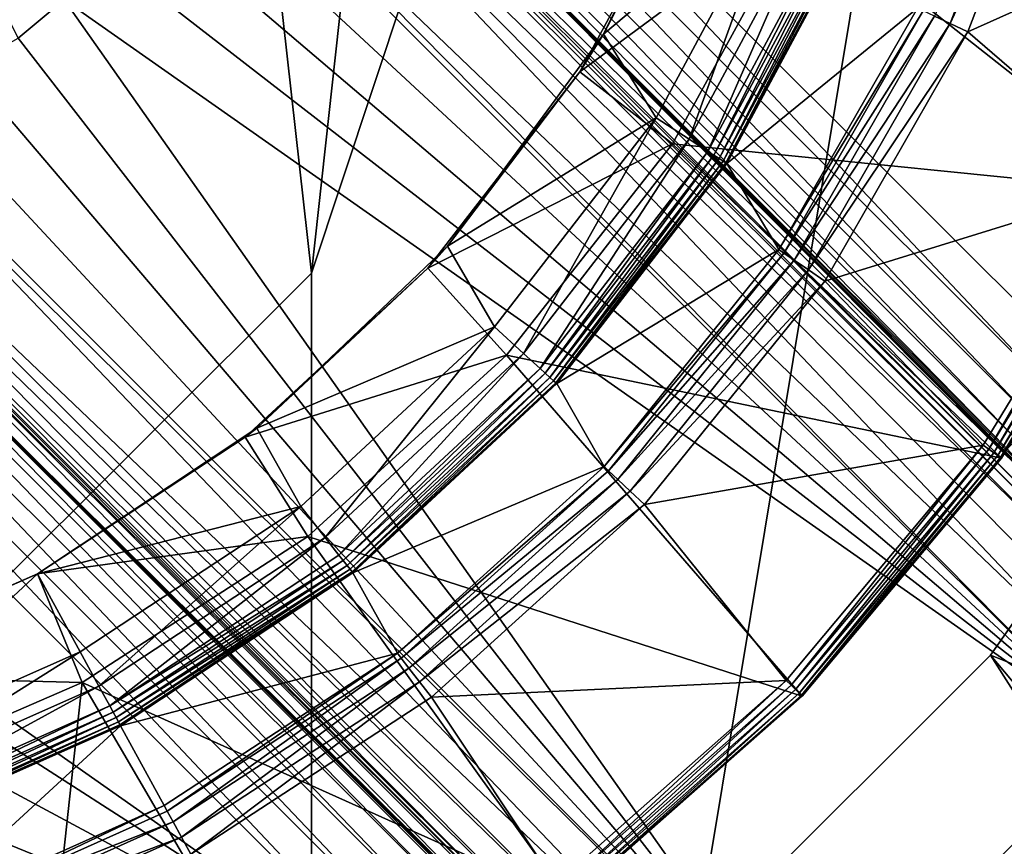
# Model space of a CAD drawing. Extents: x -160 to 160, y -90 to 27.
# Drawn here: x -126 to -117, y -15 to -7 of the extents above; entities that cross this region are included whole.
import ezdxf

# ---------------------------------------------------------------- set-up
doc = ezdxf.new("R2010")
doc.units = 0
doc.header["$MEASUREMENT"] = 0
doc.layers.get('0').update_dxf_attribs({"linetype": 'CONTINUOUS'})

msp = doc.modelspace()

# ---------------------------------------------------------------- linework, layer by layer
for points in [[(-126.3924, 17.1837, 39.8699), (-132.3, -18.3179, 40.3035), (-123.4067, -9.4385, 40.1506)], [(-123.4067, -9.4385, 40.1506), (-120.4847, 17.1785, 39.8617), (-126.3924, 17.1837, 39.8699)], [(-123.4067, -9.4385, 40.1506), (-114.5771, 17.1699, 39.8481), (-120.4847, 17.1785, 39.8617)], [(-123.4067, -36.0642, 40.2442), (-114.5781, -89.311, 39.8468), (-114.5771, 17.1699, 39.8481)], [(-123.4067, -36.0642, 40.2442), (-114.5771, 17.1699, 39.8481), (-123.4067, -9.4385, 40.1506)], [(-116.5172, -10.3086, 36.8444), (-124.6857, -2.1401, 36.8444), (-116.5172, 9.6914, 36.8444)], [(-124.6857, -2.1401, 36.8444), (-116.759, -10.5505, 36.7841), (-124.9276, -2.3819, 36.7841)], [(-116.5172, -10.3086, 36.8444), (-116.759, -10.5505, 36.7841), (-124.6857, -2.1401, 36.8444)], [(-124.9276, -2.3819, 36.7841), (-116.9717, -10.7632, 36.6105), (-125.1402, -2.5946, 36.6105)], [(-124.9276, -2.3819, 36.7841), (-116.759, -10.5505, 36.7841), (-116.9717, -10.7632, 36.6105)], [(-125.1402, -2.5946, 36.6105), (-117.1295, -10.921, 36.3444), (-125.2981, -2.7525, 36.3444)], [(-125.1402, -2.5946, 36.6105), (-116.9717, -10.7632, 36.6105), (-117.1295, -10.921, 36.3444)], [(-125.2981, -2.7525, 36.3444), (-117.2135, -11.005, 36.0181), (-125.3821, -2.8365, 36.0181)], [(-125.2981, -2.7525, 36.3444), (-117.1295, -10.921, 36.3444), (-117.2135, -11.005, 36.0181)], [(-125.3821, -2.8365, 36.0181), (-116.9636, -11.3162, 35.7724), (-125.3969, -3.033, 35.1708)], [(-117.2135, -11.005, 36.0181), (-117.0387, -11.1975, 35.9472), (-125.3821, -2.8365, 36.0181)], [(-125.3821, -2.8365, 36.0181), (-117.0387, -11.1975, 35.9472), (-116.9843, -11.2717, 35.8679)], [(-125.3821, -2.8365, 36.0181), (-116.9843, -11.2717, 35.8679), (-116.9694, -11.2982, 35.8213)], [(-116.9694, -11.2982, 35.8213), (-116.9636, -11.3162, 35.7724), (-125.3821, -2.8365, 36.0181)], [(-125.3969, -3.033, 35.1708), (-116.9636, -11.3162, 35.7724), (-116.9531, -11.4768, 35.1708)], [(-125.3969, -3.033, 35.1708), (-116.9531, -11.4768, 35.1708), (-125.3732, -3.1148, 35.0135)], [(-125.3732, -3.1148, 35.0135), (-116.9531, -11.4768, 35.1708), (-116.9106, -11.5911, 34.9871)], [(-125.3732, -3.1148, 35.0135), (-116.9106, -11.5911, 34.9871), (-125.3359, -3.2366, 34.8768)], [(-125.3359, -3.2366, 34.8768), (-116.9106, -11.5911, 34.9871), (-116.8436, -11.78, 34.814)], [(-125.3359, -3.2366, 34.8768), (-116.8436, -11.78, 34.814), (-125.1881, -3.6993, 34.5943)], [(-125.1881, -3.6993, 34.5943), (-116.8436, -11.78, 34.814), (-116.6494, -12.3433, 34.5347)], [(-125.1881, -3.6993, 34.5943), (-116.6494, -12.3433, 34.5347), (-116.4568, -12.9117, 34.3975)], [(-125.1881, -3.6993, 34.5943), (-116.4568, -12.9117, 34.3975), (-124.7826, -4.9332, 34.3473)], [(-116.8216, -4.8501, 7.0761), (-117.8609, -7.1501, 7.1671), (-117.7227, -7.2155, 7.0761)], [(-116.6536, -4.8994, 7.0444), (-116.8216, -4.8501, 7.0761), (-117.7227, -7.2155, 7.0761)], [(-116.6536, -4.8994, 7.0444), (-117.7227, -7.2155, 7.0761), (-117.5644, -7.2905, 7.0444)], [(-117.5644, -7.2905, 7.0444), (-114.9452, -6.1138, 7.0444), (-116.6536, -4.8994, 7.0444)], [(-124.7826, -4.9332, 34.3473), (-116.4568, -12.9117, 34.3975), (-116.2279, -13.5947, 34.3444)], [(-124.7826, -4.9332, 34.3473), (-116.2279, -13.5947, 34.3444), (-124.7364, -5.0861, 34.3444)], [(-116.2279, -13.5947, 34.3444), (-124.8212, -5.6173, 34.3444), (-124.7364, -5.0861, 34.3444)], [(-120.8067, -7.311, 10.8444), (-119.2277, -5.9811, 10.8444), (-119.7653, -5.2088, 10.8444)], [(-119.7653, -5.2088, 10.8444), (-119.9669, -5.6961, 6.4457), (-120.8067, -7.311, 10.8444)], [(-116.2279, -13.5947, 34.3444), (-124.9992, -6.1228, 34.3444), (-124.8212, -5.6173, 34.3444)], [(-120.8067, -7.311, 10.8444), (-119.9669, -5.6961, 6.4457), (-121.0174, -7.6457, 6.4457)], [(-119.0445, -6.1857, 5.8444), (-121.0174, -7.6457, 6.4457), (-119.9669, -5.6961, 6.4457)], [(-120.8067, -7.311, 10.8444), (-120.3397, -8.0553, 10.8444), (-119.2277, -5.9811, 10.8444)], [(-120.3397, -8.0553, 10.8444), (-120.3397, -8.0553, 14.6382), (-119.2277, -5.9811, 10.8444)], [(-119.2277, -5.9811, 10.8444), (-120.3397, -8.0553, 14.6382), (-119.2277, -5.9811, 14.6382)], [(-120.0459, -8.2456, 15.2444), (-119.2277, -5.9811, 14.6382), (-120.3397, -8.0553, 14.6382)], [(-118.9066, -6.1204, 15.2444), (-119.2277, -5.9811, 14.6382), (-120.0459, -8.2456, 15.2444)], [(-125.2641, -6.5895, 34.3444), (-124.9992, -6.1228, 34.3444), (-116.2279, -13.5947, 34.3444)], [(-120.0459, -8.2456, 15.2444), (-119.878, -8.3543, 15.2444), (-118.9066, -6.1204, 15.2444)], [(-118.9066, -6.1204, 15.2444), (-119.878, -8.3543, 15.2444), (-118.7232, -6.2, 15.2444)], [(-117.5644, -7.2905, 7.0444), (-116.0043, -8.6355, 7.0444), (-114.9452, -6.1138, 7.0444)], [(-120.1926, -8.2874, 5.8444), (-121.0174, -7.6457, 6.4457), (-119.0445, -6.1857, 5.8444)], [(-119.0445, -6.1857, 5.8444), (-115.8262, -8.7265, 5.8444), (-120.1926, -8.2874, 5.8444)], [(-118.7232, -6.2, 15.2444), (-119.878, -8.3543, 15.2444), (-119.8262, -8.3879, 15.2346)], [(-118.6665, -6.2246, 15.2346), (-118.7232, -6.2, 15.2444), (-119.8262, -8.3879, 15.2346)], [(-118.6665, -6.2246, 15.2346), (-119.8262, -8.3879, 15.2346), (-119.7794, -8.4182, 15.2062)], [(-119.7794, -8.4182, 15.2062), (-118.6153, -6.2468, 15.2062), (-118.6665, -6.2246, 15.2346)], [(-119.0445, -6.1857, 5.8444), (-114.7555, -6.1772, 5.8444), (-115.8262, -8.7265, 5.8444)], [(-119.7794, -8.4182, 15.2062), (-119.7422, -8.4423, 15.162), (-118.6153, -6.2468, 15.2062)], [(-119.7422, -8.4423, 15.162), (-118.5747, -6.2644, 15.162), (-118.6153, -6.2468, 15.2062)], [(-119.7422, -8.4423, 15.162), (-119.7184, -8.4577, 15.1062), (-118.5747, -6.2644, 15.162)], [(-119.7184, -8.4577, 15.1062), (-118.5487, -6.2757, 15.1062), (-118.5747, -6.2644, 15.162)], [(-119.7184, -8.4577, 15.1062), (-119.7102, -8.4631, 15.0444), (-118.5487, -6.2757, 15.1062)], [(-119.7102, -8.4631, 15.0444), (-118.5397, -6.2796, 15.0444), (-118.5487, -6.2757, 15.1062)], [(-119.7102, -8.4631, 15.0444), (-119.7102, -8.4631, 13.2444), (-118.5397, -6.2796, 15.0444)], [(-118.5397, -6.2796, 15.0444), (-119.7102, -8.4631, 13.2444), (-118.5397, -6.2796, 13.2444)], [(-118.0119, -7.0785, 7.4748), (-118.5397, -6.2796, 13.2444), (-119.7102, -8.4631, 13.2444)], [(-116.2279, -13.5947, 34.3444), (-125.6088, -7.0017, 34.3444), (-125.2641, -6.5895, 34.3444)], [(-125.6088, -7.0017, 34.3444), (-126.0205, -7.3455, 34.3444), (-126.149, -7.0819, 34.3017)], [(-126.0205, -7.3455, 34.3444), (-125.6088, -7.0017, 34.3444), (-119.014, -16.3808, 34.3444)], [(-116.2279, -13.5947, 34.3444), (-119.014, -16.3808, 34.3444), (-125.6088, -7.0017, 34.3444)], [(-118.0119, -7.0785, 7.4748), (-119.7102, -8.4631, 13.2444), (-119.2468, -9.2303, 7.4748)], [(-118.0119, -7.0785, 7.4748), (-119.2468, -9.2303, 7.4748), (-117.9615, -7.1024, 7.3059)], [(-117.9615, -7.1024, 7.3059), (-119.2468, -9.2303, 7.4748), (-119.2008, -9.2618, 7.3059)], [(-117.9615, -7.1024, 7.3059), (-119.2008, -9.2618, 7.3059), (-117.8609, -7.1501, 7.1671)], [(-117.8609, -7.1501, 7.1671), (-119.2008, -9.2618, 7.3059), (-119.1089, -9.3246, 7.1671)], [(-117.8609, -7.1501, 7.1671), (-119.1089, -9.3246, 7.1671), (-117.7227, -7.2155, 7.0761)], [(-121.6877, -15.4791, 36.3444), (-129.8562, -7.3106, 36.3444), (-129.7722, -7.2266, 36.0181)], [(-129.5757, -7.2118, 35.1708), (-121.2924, -15.6451, 35.7724), (-129.7722, -7.2266, 36.0181)], [(-129.7722, -7.2266, 36.0181), (-121.2924, -15.6451, 35.7724), (-121.3061, -15.6411, 35.8111)], [(-129.7722, -7.2266, 36.0181), (-121.3061, -15.6411, 35.8111), (-121.3249, -15.6315, 35.848)], [(-121.3249, -15.6315, 35.848), (-121.3748, -15.5979, 35.9132), (-129.7722, -7.2266, 36.0181)], [(-129.7722, -7.2266, 36.0181), (-121.3748, -15.5979, 35.9132), (-121.6037, -15.3951, 36.0181)], [(-121.6877, -15.4791, 36.3444), (-129.7722, -7.2266, 36.0181), (-121.6037, -15.3951, 36.0181)], [(-129.5052, -7.2322, 35.0298), (-121.0844, -15.673, 35.0769), (-129.5757, -7.2118, 35.1708)], [(-129.5757, -7.2118, 35.1708), (-121.0844, -15.673, 35.0769), (-121.1319, -15.6556, 35.1708)], [(-129.5757, -7.2118, 35.1708), (-121.1319, -15.6556, 35.1708), (-121.2924, -15.6451, 35.7724)], [(-129.402, -7.2637, 34.9052), (-121.0121, -15.7005, 34.9816), (-129.5052, -7.2322, 35.0298)], [(-129.5052, -7.2322, 35.0298), (-121.0121, -15.7005, 34.9816), (-121.0844, -15.673, 35.0769)], [(-129.1324, -7.3486, 34.7041), (-120.8138, -15.7711, 34.8039), (-129.402, -7.2637, 34.9052)], [(-129.402, -7.2637, 34.9052), (-120.8138, -15.7711, 34.8039), (-121.0121, -15.7005, 34.9816)], [(-117.7227, -7.2155, 7.0761), (-119.1089, -9.3246, 7.1671), (-118.9826, -9.4109, 7.0761)], [(-117.5644, -7.2905, 7.0444), (-117.7227, -7.2155, 7.0761), (-118.9826, -9.4109, 7.0761)], [(-121.8455, -15.637, 36.6105), (-130.0141, -7.4684, 36.6105), (-129.8562, -7.3106, 36.3444)], [(-121.8455, -15.637, 36.6105), (-129.8562, -7.3106, 36.3444), (-121.6877, -15.4791, 36.3444)], [(-128.841, -7.4427, 34.5667), (-120.2821, -15.9538, 34.5405), (-129.1324, -7.3486, 34.7041)], [(-129.1324, -7.3486, 34.7041), (-120.2821, -15.9538, 34.5405), (-120.8138, -15.7711, 34.8039)], [(-119.014, -16.3808, 34.3444), (-126.4871, -7.61, 34.3444), (-126.0205, -7.3455, 34.3444)], [(-122.1972, -9.2004, 10.8444), (-120.3397, -8.0553, 10.8444), (-120.8067, -7.311, 10.8444)], [(-120.8067, -7.311, 10.8444), (-121.0174, -7.6457, 6.4457), (-122.1972, -9.2004, 10.8444)], [(-117.5644, -7.2905, 7.0444), (-118.9826, -9.4109, 7.0761), (-118.8381, -9.5097, 7.0444)], [(-118.8381, -9.5097, 7.0444), (-116.0043, -8.6355, 7.0444), (-117.5644, -7.2905, 7.0444)], [(-127.6754, -7.8261, 34.3473), (-119.7224, -16.1453, 34.4021), (-128.841, -7.4427, 34.5667)], [(-128.841, -7.4427, 34.5667), (-119.7224, -16.1453, 34.4021), (-120.2821, -15.9538, 34.5405)], [(-122.0582, -15.8497, 36.7841), (-130.2267, -7.6811, 36.7841), (-130.0141, -7.4684, 36.6105)], [(-122.0582, -15.8497, 36.7841), (-130.0141, -7.4684, 36.6105), (-121.8455, -15.637, 36.6105)], [(-119.014, -16.3808, 34.3444), (-126.9923, -7.7877, 34.3444), (-126.4871, -7.61, 34.3444)], [(-130.4686, -7.923, 36.8444), (-130.2267, -7.6811, 36.7841), (-122.3, -16.0915, 36.8444)], [(-122.3, -16.0915, 36.8444), (-130.2267, -7.6811, 36.7841), (-122.0582, -15.8497, 36.7841)], [(-122.1972, -9.2004, 10.8444), (-121.0174, -7.6457, 6.4457), (-122.3734, -9.3966, 6.4457)], [(-120.1926, -8.2874, 5.8444), (-122.3734, -9.3966, 6.4457), (-121.0174, -7.6457, 6.4457)], [(-127.5225, -7.8722, 34.3444), (-126.9923, -7.7877, 34.3444), (-119.014, -16.3808, 34.3444)], [(-127.5225, -7.8722, 34.3444), (-119.014, -16.3808, 34.3444), (-127.6754, -7.8261, 34.3473)], [(-127.6754, -7.8261, 34.3473), (-119.014, -16.3808, 34.3444), (-119.7224, -16.1453, 34.4021)], [(-122.3, -16.0915, 36.8444), (-128.776, -11.5315, 36.8444), (-130.4686, -7.923, 36.8444)], [(-122.1972, -9.2004, 10.8444), (-121.7779, -9.9183, 10.8444), (-120.3397, -8.0553, 10.8444)], [(-121.7779, -9.9183, 10.8444), (-121.7779, -9.9183, 14.6382), (-120.3397, -8.0553, 10.8444)], [(-120.3397, -8.0553, 10.8444), (-121.7779, -9.9183, 14.6382), (-120.3397, -8.0553, 14.6382)], [(-121.5194, -10.1543, 15.2444), (-120.3397, -8.0553, 14.6382), (-121.7779, -9.9183, 14.6382)], [(-120.0459, -8.2456, 15.2444), (-120.3397, -8.0553, 14.6382), (-121.5194, -10.1543, 15.2444)], [(-121.671, -10.1714, 5.8444), (-122.3734, -9.3966, 6.4457), (-120.1926, -8.2874, 5.8444)], [(-120.1926, -8.2874, 5.8444), (-117.2648, -11.0878, 5.8444), (-121.671, -10.1714, 5.8444)], [(-121.5194, -10.1543, 15.2444), (-121.3717, -10.2892, 15.2444), (-120.0459, -8.2456, 15.2444)], [(-120.0459, -8.2456, 15.2444), (-121.3717, -10.2892, 15.2444), (-119.878, -8.3543, 15.2444)], [(-120.1926, -8.2874, 5.8444), (-115.8262, -8.7265, 5.8444), (-117.2648, -11.0878, 5.8444)], [(-119.878, -8.3543, 15.2444), (-121.3717, -10.2892, 15.2444), (-121.3261, -10.3309, 15.2346)], [(-119.8262, -8.3879, 15.2346), (-119.878, -8.3543, 15.2444), (-121.3261, -10.3309, 15.2346)], [(-119.8262, -8.3879, 15.2346), (-121.3261, -10.3309, 15.2346), (-121.2849, -10.3685, 15.2062)], [(-119.7794, -8.4182, 15.2062), (-119.8262, -8.3879, 15.2346), (-121.2849, -10.3685, 15.2062)], [(-119.7794, -8.4182, 15.2062), (-121.2849, -10.3685, 15.2062), (-121.2523, -10.3983, 15.162)], [(-121.2523, -10.3983, 15.162), (-119.7422, -8.4423, 15.162), (-119.7794, -8.4182, 15.2062)], [(-121.2523, -10.3983, 15.162), (-121.2313, -10.4175, 15.1062), (-119.7422, -8.4423, 15.162)], [(-121.2313, -10.4175, 15.1062), (-119.7184, -8.4577, 15.1062), (-119.7422, -8.4423, 15.162)], [(-121.2313, -10.4175, 15.1062), (-121.2241, -10.4241, 15.0444), (-119.7184, -8.4577, 15.1062)], [(-121.2241, -10.4241, 15.0444), (-119.7102, -8.4631, 15.0444), (-119.7184, -8.4577, 15.1062)], [(-121.2241, -10.4241, 15.0444), (-121.2241, -10.4241, 13.2444), (-119.7102, -8.4631, 15.0444)], [(-119.7102, -8.4631, 15.0444), (-121.2241, -10.4241, 13.2444), (-119.7102, -8.4631, 13.2444)], [(-119.2468, -9.2303, 7.4748), (-119.7102, -8.4631, 13.2444), (-121.2241, -10.4241, 13.2444)], [(-118.8381, -9.5097, 7.0444), (-117.4273, -10.9713, 7.0444), (-116.0043, -8.6355, 7.0444)], [(-117.4273, -10.9713, 7.0444), (-117.3771, -11.0073, 7.0346), (-116.0043, -8.6355, 7.0444)], [(-116.0043, -8.6355, 7.0444), (-117.3771, -11.0073, 7.0346), (-115.9492, -8.6637, 7.0346)], [(-117.3771, -11.0073, 7.0346), (-117.3318, -11.0398, 7.0062), (-115.9492, -8.6637, 7.0346)], [(-115.9492, -8.6637, 7.0346), (-117.3318, -11.0398, 7.0062), (-115.8996, -8.689, 7.0062)], [(-117.3318, -11.0398, 7.0062), (-117.2958, -11.0656, 6.962), (-115.8996, -8.689, 7.0062)], [(-115.8996, -8.689, 7.0062), (-117.2958, -11.0656, 6.962), (-115.8602, -8.7092, 6.962)], [(-117.2958, -11.0656, 6.962), (-117.2728, -11.0821, 6.9062), (-115.8602, -8.7092, 6.962)], [(-115.8602, -8.7092, 6.962), (-117.2728, -11.0821, 6.9062), (-115.8349, -8.7221, 6.9062)], [(-117.2728, -11.0821, 6.9062), (-117.2648, -11.0878, 6.8444), (-115.8349, -8.7221, 6.9062)], [(-115.8349, -8.7221, 6.9062), (-117.2648, -11.0878, 6.8444), (-115.8262, -8.7265, 6.8444)], [(-117.2648, -11.0878, 6.8444), (-117.2648, -11.0878, 5.8444), (-115.8262, -8.7265, 6.8444)], [(-115.8262, -8.7265, 6.8444), (-117.2648, -11.0878, 5.8444), (-115.8262, -8.7265, 5.8444)], [(-123.8948, -10.8197, 10.8444), (-121.7779, -9.9183, 10.8444), (-122.1972, -9.2004, 10.8444)], [(-122.1972, -9.2004, 10.8444), (-122.3734, -9.3966, 6.4457), (-123.8948, -10.8197, 10.8444)], [(-119.2468, -9.2303, 7.4748), (-121.2241, -10.4241, 13.2444), (-120.8032, -11.1625, 7.4748)], [(-119.2468, -9.2303, 7.4748), (-120.8032, -11.1625, 7.4748), (-119.2008, -9.2618, 7.3059)], [(-119.2008, -9.2618, 7.3059), (-120.8032, -11.1625, 7.4748), (-120.7627, -11.2007, 7.3059)], [(-119.2008, -9.2618, 7.3059), (-120.7627, -11.2007, 7.3059), (-119.1089, -9.3246, 7.1671)], [(-119.1089, -9.3246, 7.1671), (-120.7627, -11.2007, 7.3059), (-120.6817, -11.2772, 7.1671)], [(-119.1089, -9.3246, 7.1671), (-120.6817, -11.2772, 7.1671), (-118.9826, -9.4109, 7.0761)], [(-123.4067, -9.4385, 40.1506), (-132.3, -18.3179, 40.3035), (-123.4067, -36.0642, 40.2442)], [(-123.8948, -10.8197, 10.8444), (-122.3734, -9.3966, 6.4457), (-123.9981, -10.9015, 6.4457)], [(-121.671, -10.1714, 5.8444), (-123.9981, -10.9015, 6.4457), (-122.3734, -9.3966, 6.4457)], [(-118.9826, -9.4109, 7.0761), (-120.6817, -11.2772, 7.1671), (-120.5705, -11.3822, 7.0761)], [(-118.8381, -9.5097, 7.0444), (-118.9826, -9.4109, 7.0761), (-120.5705, -11.3822, 7.0761)], [(-118.8381, -9.5097, 7.0444), (-120.5705, -11.3822, 7.0761), (-120.4432, -11.5024, 7.0444)], [(-120.4432, -11.5024, 7.0444), (-117.4273, -10.9713, 7.0444), (-118.8381, -9.5097, 7.0444)], [(-123.8948, -10.8197, 10.8444), (-123.5031, -11.5191, 10.8444), (-121.7779, -9.9183, 10.8444)], [(-123.5031, -11.5191, 10.8444), (-123.5031, -11.5191, 14.6382), (-121.7779, -9.9183, 10.8444)], [(-121.7779, -9.9183, 10.8444), (-123.5031, -11.5191, 14.6382), (-121.7779, -9.9183, 14.6382)], [(-123.287, -11.7945, 15.2444), (-121.7779, -9.9183, 14.6382), (-123.5031, -11.5191, 14.6382)], [(-121.5194, -10.1543, 15.2444), (-121.7779, -9.9183, 14.6382), (-123.287, -11.7945, 15.2444)], [(-111.6001, -15.149, 4.2001), (-117.3622, -12.843, 4.2001), (-115.4126, -10.0586, 4.2001)], [(-104.8, -27.8086, 6.0001), (-115.4126, -10.0586, 6.0001), (-117.3622, -12.843, 6.0001)], [(-115.4126, -10.0586, 6.0001), (-115.4126, -10.0586, 4.2001), (-117.3622, -12.843, 6.0001)], [(-117.3622, -12.843, 6.0001), (-115.4126, -10.0586, 4.2001), (-117.3622, -12.843, 4.2001)], [(-123.287, -11.7945, 15.2444), (-123.1635, -11.9518, 15.2444), (-121.5194, -10.1543, 15.2444)], [(-121.5194, -10.1543, 15.2444), (-123.1635, -11.9518, 15.2444), (-121.3717, -10.2892, 15.2444)], [(-123.4393, -11.7863, 5.8444), (-123.9981, -10.9015, 6.4457), (-121.671, -10.1714, 5.8444)], [(-121.671, -10.1714, 5.8444), (-119.0393, -13.2083, 5.8444), (-123.4393, -11.7863, 5.8444)], [(-121.671, -10.1714, 5.8444), (-117.2648, -11.0878, 5.8444), (-119.0393, -13.2083, 5.8444)], [(-121.3717, -10.2892, 15.2444), (-123.1635, -11.9518, 15.2444), (-123.1254, -12.0004, 15.2346)], [(-121.3261, -10.3309, 15.2346), (-121.3717, -10.2892, 15.2444), (-123.1254, -12.0004, 15.2346)], [(-121.3261, -10.3309, 15.2346), (-123.1254, -12.0004, 15.2346), (-123.091, -12.0443, 15.2062)], [(-121.2849, -10.3685, 15.2062), (-121.3261, -10.3309, 15.2346), (-123.091, -12.0443, 15.2062)], [(-121.2849, -10.3685, 15.2062), (-123.091, -12.0443, 15.2062), (-123.0637, -12.0791, 15.162)], [(-121.2523, -10.3983, 15.162), (-121.2849, -10.3685, 15.2062), (-123.0637, -12.0791, 15.162)], [(-121.2523, -10.3983, 15.162), (-123.0637, -12.0791, 15.162), (-123.0461, -12.1015, 15.1062)], [(-123.0461, -12.1015, 15.1062), (-121.2313, -10.4175, 15.1062), (-121.2523, -10.3983, 15.162)], [(-123.0461, -12.1015, 15.1062), (-123.0401, -12.1092, 15.0444), (-121.2313, -10.4175, 15.1062)], [(-123.0401, -12.1092, 15.0444), (-121.2241, -10.4241, 15.0444), (-121.2313, -10.4175, 15.1062)], [(-123.0401, -12.1092, 15.0444), (-123.0401, -12.1092, 13.2444), (-121.2241, -10.4241, 15.0444)], [(-121.2241, -10.4241, 15.0444), (-123.0401, -12.1092, 13.2444), (-121.2241, -10.4241, 13.2444)], [(-120.8032, -11.1625, 7.4748), (-121.2241, -10.4241, 13.2444), (-123.0401, -12.1092, 13.2444)], [(-125.8477, -12.1196, 10.8444), (-123.5031, -11.5191, 10.8444), (-123.8948, -10.8197, 10.8444)], [(-123.8948, -10.8197, 10.8444), (-123.9981, -10.9015, 6.4457), (-125.8477, -12.1196, 10.8444)], [(-125.8477, -12.1196, 10.8444), (-123.9981, -10.9015, 6.4457), (-125.8477, -12.1196, 6.4457)], [(-123.4393, -11.7863, 5.8444), (-125.8477, -12.1196, 6.4457), (-123.9981, -10.9015, 6.4457)], [(-120.4432, -11.5024, 7.0444), (-119.1826, -13.0689, 7.0444), (-117.4273, -10.9713, 7.0444)], [(-119.1826, -13.0689, 7.0444), (-119.1384, -13.112, 7.0346), (-117.4273, -10.9713, 7.0444)], [(-117.4273, -10.9713, 7.0444), (-119.1384, -13.112, 7.0346), (-117.3771, -11.0073, 7.0346)], [(-119.1384, -13.112, 7.0346), (-119.0984, -13.1508, 7.0062), (-117.3771, -11.0073, 7.0346)], [(-117.3771, -11.0073, 7.0346), (-119.0984, -13.1508, 7.0062), (-117.3318, -11.0398, 7.0062)], [(-119.0984, -13.1508, 7.0062), (-119.0667, -13.1817, 6.962), (-117.3318, -11.0398, 7.0062)], [(-117.3318, -11.0398, 7.0062), (-119.0667, -13.1817, 6.962), (-117.2958, -11.0656, 6.962)], [(-119.0667, -13.1817, 6.962), (-119.0463, -13.2015, 6.9062), (-117.2958, -11.0656, 6.962)], [(-117.2958, -11.0656, 6.962), (-119.0463, -13.2015, 6.9062), (-117.2728, -11.0821, 6.9062)], [(-119.0463, -13.2015, 6.9062), (-119.0393, -13.2083, 6.8444), (-117.2728, -11.0821, 6.9062)], [(-117.2728, -11.0821, 6.9062), (-119.0393, -13.2083, 6.8444), (-117.2648, -11.0878, 6.8444)], [(-119.0393, -13.2083, 6.8444), (-119.0393, -13.2083, 5.8444), (-117.2648, -11.0878, 6.8444)], [(-117.2648, -11.0878, 6.8444), (-119.0393, -13.2083, 5.8444), (-117.2648, -11.0878, 5.8444)], [(-120.8032, -11.1625, 7.4748), (-123.0401, -12.1092, 13.2444), (-122.6427, -12.8273, 7.4748)], [(-120.8032, -11.1625, 7.4748), (-122.6427, -12.8273, 7.4748), (-120.7627, -11.2007, 7.3059)], [(-120.7627, -11.2007, 7.3059), (-122.6427, -12.8273, 7.4748), (-122.6086, -12.8715, 7.3059)], [(-120.7627, -11.2007, 7.3059), (-122.6086, -12.8715, 7.3059), (-120.6817, -11.2772, 7.1671)], [(-120.6817, -11.2772, 7.1671), (-122.6086, -12.8715, 7.3059), (-122.5406, -12.9596, 7.1671)], [(-120.6817, -11.2772, 7.1671), (-122.5406, -12.9596, 7.1671), (-120.5705, -11.3822, 7.0761)], [(-120.5705, -11.3822, 7.0761), (-122.5406, -12.9596, 7.1671), (-122.4472, -13.0807, 7.0761)], [(-120.4432, -11.5024, 7.0444), (-120.5705, -11.3822, 7.0761), (-122.4472, -13.0807, 7.0761)], [(-122.3, -16.0915, 36.8444), (-128.4142, -12.158, 36.8444), (-128.776, -11.5315, 36.8444)], [(-125.8477, -12.1196, 10.8444), (-125.4682, -12.8142, 10.8444), (-123.5031, -11.5191, 10.8444)], [(-125.4682, -12.8142, 10.8444), (-125.4682, -12.8142, 14.6382), (-123.5031, -11.5191, 10.8444)], [(-123.5031, -11.5191, 10.8444), (-125.4682, -12.8142, 14.6382), (-123.5031, -11.5191, 14.6382)], [(-125.3004, -13.1213, 15.2444), (-123.5031, -11.5191, 14.6382), (-125.4682, -12.8142, 14.6382)], [(-123.287, -11.7945, 15.2444), (-123.5031, -11.5191, 14.6382), (-125.3004, -13.1213, 15.2444)], [(-120.4432, -11.5024, 7.0444), (-122.4472, -13.0807, 7.0761), (-122.3402, -13.2194, 7.0444)], [(-122.3402, -13.2194, 7.0444), (-119.1826, -13.0689, 7.0444), (-120.4432, -11.5024, 7.0444)], [(-125.4493, -13.0882, 5.8444), (-125.8477, -12.1196, 6.4457), (-123.4393, -11.7863, 5.8444)], [(-123.4393, -11.7863, 5.8444), (-121.11, -15.0406, 5.8444), (-125.4493, -13.0882, 5.8444)], [(-125.3004, -13.1213, 15.2444), (-125.2046, -13.2968, 15.2444), (-123.287, -11.7945, 15.2444)], [(-123.287, -11.7945, 15.2444), (-125.2046, -13.2968, 15.2444), (-123.1635, -11.9518, 15.2444)], [(-123.4393, -11.7863, 5.8444), (-119.0393, -13.2083, 5.8444), (-121.11, -15.0406, 5.8444)], [(-123.1635, -11.9518, 15.2444), (-125.2046, -13.2968, 15.2444), (-123.1254, -12.0004, 15.2346)], [(-123.1254, -12.0004, 15.2346), (-125.2046, -13.2968, 15.2444), (-125.1749, -13.3511, 15.2346)], [(-123.1254, -12.0004, 15.2346), (-125.1749, -13.3511, 15.2346), (-123.091, -12.0443, 15.2062)], [(-123.091, -12.0443, 15.2062), (-125.1749, -13.3511, 15.2346), (-125.1482, -13.4, 15.2062)], [(-123.091, -12.0443, 15.2062), (-125.1482, -13.4, 15.2062), (-123.0637, -12.0791, 15.162)], [(-123.0637, -12.0791, 15.162), (-125.1482, -13.4, 15.2062), (-125.127, -13.4388, 15.162)], [(-123.0637, -12.0791, 15.162), (-125.127, -13.4388, 15.162), (-123.0461, -12.1015, 15.1062)], [(-128.2886, -12.8705, 36.8444), (-128.4142, -12.158, 36.8444), (-122.3, -16.0915, 36.8444)], [(-127.9967, -13.0606, 10.8444), (-127.6198, -13.7681, 10.8444), (-125.8477, -12.1196, 10.8444)], [(-125.8477, -12.1196, 10.8444), (-127.8965, -13.0263, 6.4457), (-127.9967, -13.0606, 10.8444)], [(-125.8477, -12.1196, 6.4457), (-127.8965, -13.0263, 6.4457), (-125.8477, -12.1196, 10.8444)], [(-125.4493, -13.0882, 5.8444), (-127.8965, -13.0263, 6.4457), (-125.8477, -12.1196, 6.4457)], [(-125.8477, -12.1196, 10.8444), (-127.6198, -13.7681, 10.8444), (-125.4682, -12.8142, 10.8444)], [(-123.0461, -12.1015, 15.1062), (-125.127, -13.4388, 15.162), (-125.1133, -13.4638, 15.1062)], [(-123.0461, -12.1015, 15.1062), (-125.1133, -13.4638, 15.1062), (-125.1087, -13.4724, 15.0444)], [(-125.1087, -13.4724, 15.0444), (-123.0401, -12.1092, 15.0444), (-123.0461, -12.1015, 15.1062)], [(-125.1087, -13.4724, 15.0444), (-125.1087, -13.4724, 13.2444), (-123.0401, -12.1092, 15.0444)], [(-123.0401, -12.1092, 15.0444), (-125.1087, -13.4724, 13.2444), (-123.0401, -12.1092, 13.2444)], [(-122.6427, -12.8273, 7.4748), (-123.0401, -12.1092, 13.2444), (-125.1087, -13.4724, 13.2444)], [(-122.3, -16.0915, 36.8444), (-128.4142, -13.583, 36.8444), (-128.2886, -12.8705, 36.8444)], [(-127.6198, -13.7681, 10.8444), (-127.6198, -13.7681, 14.6382), (-125.4682, -12.8142, 10.8444)], [(-125.4682, -12.8142, 10.8444), (-127.6198, -13.7681, 14.6382), (-125.4682, -12.8142, 14.6382)], [(-127.5048, -14.0987, 15.2444), (-125.4682, -12.8142, 14.6382), (-127.6198, -13.7681, 14.6382)], [(-125.3004, -13.1213, 15.2444), (-125.4682, -12.8142, 14.6382), (-127.5048, -14.0987, 15.2444)], [(-122.6427, -12.8273, 7.4748), (-125.1087, -13.4724, 13.2444), (-124.7199, -14.184, 7.4748)], [(-124.6932, -14.2329, 7.3059), (-122.6427, -12.8273, 7.4748), (-124.7199, -14.184, 7.4748)], [(-124.6932, -14.2329, 7.3059), (-122.6086, -12.8715, 7.3059), (-122.6427, -12.8273, 7.4748)], [(-124.6398, -14.3306, 7.1671), (-122.6086, -12.8715, 7.3059), (-124.6932, -14.2329, 7.3059)], [(-124.6398, -14.3306, 7.1671), (-122.5406, -12.9596, 7.1671), (-122.6086, -12.8715, 7.3059)], [(-114.0431, -18.0684, 4.2001), (-119.7657, -15.2465, 4.2001), (-117.3622, -12.843, 4.2001)], [(-104.8, -27.8086, 6.0001), (-117.3622, -12.843, 6.0001), (-119.7657, -15.2465, 6.0001)], [(-117.3622, -12.843, 6.0001), (-117.3622, -12.843, 4.2001), (-119.7657, -15.2465, 6.0001)], [(-119.7657, -15.2465, 6.0001), (-117.3622, -12.843, 4.2001), (-119.7657, -15.2465, 4.2001)], [(-114.0431, -18.0684, 4.2001), (-117.3622, -12.843, 4.2001), (-111.6001, -15.149, 4.2001)], [(-124.5665, -14.4648, 7.0761), (-122.5406, -12.9596, 7.1671), (-124.6398, -14.3306, 7.1671)], [(-124.5665, -14.4648, 7.0761), (-122.4472, -13.0807, 7.0761), (-122.5406, -12.9596, 7.1671)], [(-127.6462, -14.0415, 5.8444), (-127.8965, -13.0263, 6.4457), (-125.4493, -13.0882, 5.8444)], [(-125.4493, -13.0882, 5.8444), (-125.9495, -17.6845, 5.8444), (-127.6462, -14.0415, 5.8444)], [(-127.5048, -14.0987, 15.2444), (-127.4391, -14.2876, 15.2444), (-125.3004, -13.1213, 15.2444)], [(-125.3004, -13.1213, 15.2444), (-127.4391, -14.2876, 15.2444), (-125.2046, -13.2968, 15.2444)], [(-125.4493, -13.0882, 5.8444), (-123.4307, -16.5439, 5.8444), (-125.9495, -17.6845, 5.8444)], [(-125.4493, -13.0882, 5.8444), (-121.11, -15.0406, 5.8444), (-123.4307, -16.5439, 5.8444)], [(-124.4825, -14.6185, 7.0444), (-122.4472, -13.0807, 7.0761), (-124.5665, -14.4648, 7.0761)], [(-122.3402, -13.2194, 7.0444), (-122.4472, -13.0807, 7.0761), (-124.4825, -14.6185, 7.0444)], [(-122.3402, -13.2194, 7.0444), (-121.231, -14.8814, 7.0444), (-119.1826, -13.0689, 7.0444)], [(-121.231, -14.8814, 7.0444), (-121.1936, -14.9306, 7.0346), (-119.1826, -13.0689, 7.0444)], [(-119.1826, -13.0689, 7.0444), (-121.1936, -14.9306, 7.0346), (-119.1384, -13.112, 7.0346)], [(-121.1936, -14.9306, 7.0346), (-121.1599, -14.975, 7.0062), (-119.1384, -13.112, 7.0346)], [(-119.1384, -13.112, 7.0346), (-121.1599, -14.975, 7.0062), (-119.0984, -13.1508, 7.0062)], [(-124.4825, -14.6185, 7.0444), (-121.231, -14.8814, 7.0444), (-122.3402, -13.2194, 7.0444)], [(-121.1599, -14.975, 7.0062), (-121.1331, -15.0102, 6.962), (-119.0984, -13.1508, 7.0062)], [(-119.0984, -13.1508, 7.0062), (-121.1331, -15.0102, 6.962), (-119.0667, -13.1817, 6.962)], [(-121.1331, -15.0102, 6.962), (-121.1159, -15.0329, 6.9062), (-119.0667, -13.1817, 6.962)], [(-119.0667, -13.1817, 6.962), (-121.1159, -15.0329, 6.9062), (-119.0463, -13.2015, 6.9062)], [(-121.1159, -15.0329, 6.9062), (-121.11, -15.0406, 6.8444), (-119.0463, -13.2015, 6.9062)], [(-119.0463, -13.2015, 6.9062), (-121.11, -15.0406, 6.8444), (-119.0393, -13.2083, 6.8444)], [(-121.11, -15.0406, 6.8444), (-121.11, -15.0406, 5.8444), (-119.0393, -13.2083, 6.8444)], [(-119.0393, -13.2083, 6.8444), (-121.11, -15.0406, 5.8444), (-119.0393, -13.2083, 5.8444)], [(-127.4391, -14.2876, 15.2444), (-127.4188, -14.3459, 15.2346), (-125.2046, -13.2968, 15.2444)], [(-125.2046, -13.2968, 15.2444), (-127.4188, -14.3459, 15.2346), (-125.1749, -13.3511, 15.2346)], [(-125.1749, -13.3511, 15.2346), (-127.4188, -14.3459, 15.2346), (-127.4005, -14.3986, 15.2062)], [(-125.1749, -13.3511, 15.2346), (-127.4005, -14.3986, 15.2062), (-125.1482, -13.4, 15.2062)], [(-125.1482, -13.4, 15.2062), (-127.4005, -14.3986, 15.2062), (-127.386, -14.4404, 15.162)], [(-125.1482, -13.4, 15.2062), (-127.386, -14.4404, 15.162), (-125.127, -13.4388, 15.162)], [(-125.127, -13.4388, 15.162), (-127.386, -14.4404, 15.162), (-127.3766, -14.4672, 15.1062)], [(-125.127, -13.4388, 15.162), (-127.3766, -14.4672, 15.1062), (-125.1133, -13.4638, 15.1062)], [(-125.1133, -13.4638, 15.1062), (-127.3766, -14.4672, 15.1062), (-127.3734, -14.4765, 15.0444)], [(-125.1133, -13.4638, 15.1062), (-127.3734, -14.4765, 15.0444), (-125.1087, -13.4724, 15.0444)], [(-127.3734, -14.4765, 15.0444), (-127.3734, -14.4765, 13.2444), (-125.1087, -13.4724, 15.0444)], [(-125.1087, -13.4724, 15.0444), (-127.3734, -14.4765, 13.2444), (-125.1087, -13.4724, 13.2444)], [(-126.9838, -15.1989, 7.4748), (-125.1087, -13.4724, 13.2444), (-127.3734, -14.4765, 13.2444)], [(-124.7199, -14.184, 7.4748), (-125.1087, -13.4724, 13.2444), (-126.9838, -15.1989, 7.4748)], [(-122.3, -16.0915, 36.8444), (-128.776, -14.2096, 36.8444), (-128.4142, -13.583, 36.8444)], [(-116.4778, -16.3808, 34.3444), (-119.014, -16.3808, 34.3444), (-116.2279, -13.5947, 34.3444)], [(-127.6462, -14.0415, 5.8444), (-125.9495, -17.6845, 5.8444), (-128.6101, -18.4369, 5.8444)], [(-126.9651, -15.2514, 7.3059), (-124.7199, -14.184, 7.4748), (-126.9838, -15.1989, 7.4748)], [(-124.6932, -14.2329, 7.3059), (-124.7199, -14.184, 7.4748), (-126.9651, -15.2514, 7.3059)], [(-129.3302, -14.6746, 36.8444), (-128.776, -14.2096, 36.8444), (-122.3, -16.0915, 36.8444)], [(-126.9651, -15.2514, 7.3059), (-124.6398, -14.3306, 7.1671), (-124.6932, -14.2329, 7.3059)], [(-126.9276, -15.3563, 7.1671), (-124.6398, -14.3306, 7.1671), (-126.9651, -15.2514, 7.3059)], [(-126.9276, -15.3563, 7.1671), (-124.5665, -14.4648, 7.0761), (-124.6398, -14.3306, 7.1671)], [(-126.8762, -15.5003, 7.0761), (-124.5665, -14.4648, 7.0761), (-126.9276, -15.3563, 7.1671)], [(-126.8762, -15.5003, 7.0761), (-124.4825, -14.6185, 7.0444), (-124.5665, -14.4648, 7.0761)]]:
    msp.add_3dface(points)

doc.saveas('drawing.dxf')
